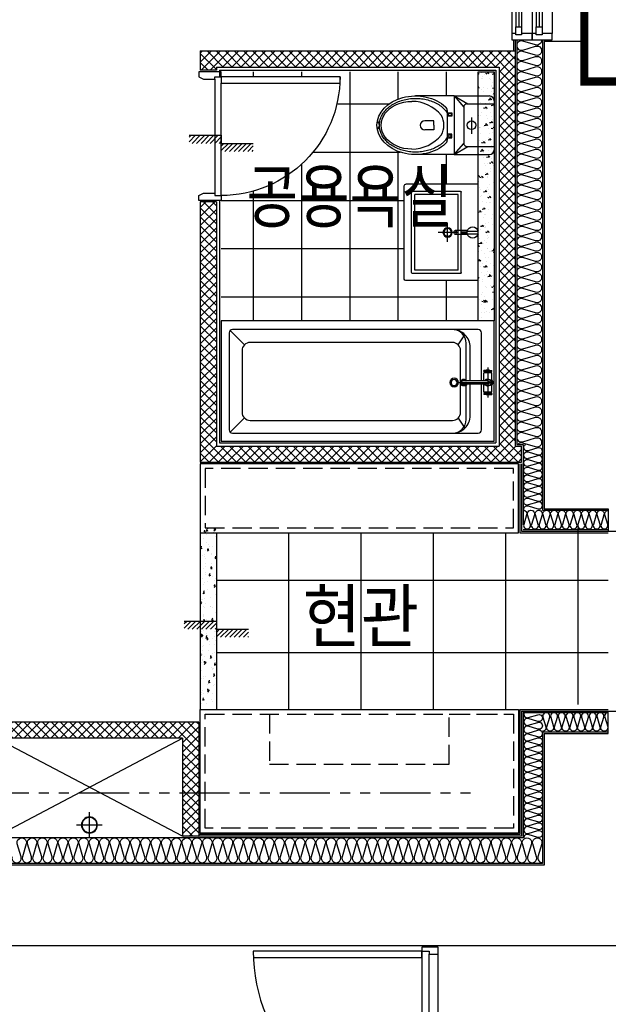
# Model space of a CAD drawing. Units: millimetres. Extents: x 2370970 to 2926022, y -455143 to 106025.
# Drawn here: x 2497953 to 2501617, y -364442 to -358311 of the extents above; entities that cross this region are included whole.
import ezdxf
from ezdxf.enums import TextEntityAlignment as Align

# ---------------------------------------------------------------- set-up
doc = ezdxf.new("R2010")
doc.units = ezdxf.units.MM
doc.header["$LTSCALE"] = 100
for name, pattern in [('CEN', [62, 60, -1, 0, -1]), ('HID3', [1.7, 1.2, -0.5]), ('PHANTOM2', [1.25, 0.625, -0.125, 0.125, -0.125, 0.125, -0.125])]:
    doc.linetypes.add(name, pattern=pattern)
for name, color, linetype in [('. 낙하물방지망', 4, 'CEN'), ('BATH', 4, 'Continuous'), ('CEN', 1, 'CEN'), ('COL', 2, 'Continuous'), ('DRIN', 7, 'Continuous'), ('FIN', 5, 'Continuous'), ('FUR', 5, 'Continuous'), ('HAT', 8, 'Continuous'), ('LEADER', 7, 'Continuous'), ('SP', 8, 'Continuous'), ('text', 3, 'Continuous'), ('TILE', 8, 'Continuous'), ('TOI', 1, 'Continuous'), ('TOIL', 4, 'Continuous'), ('WALL1', 2, 'Continuous'), ('WID', 4, 'Continuous'), ('결로방지선', 9, 'PHANTOM2'), ('단위세대조적', 3, 'Continuous'), ('입면', 7, 'Continuous')]:
    doc.layers.add(name, color=color, linetype=linetype)
doc.layers.get('0').off()
doc.styles.add('YJ-T', font='H2GTRM.TTF')
pattern_1 = [(45, (-33020595.016, 3045209.62), (-28.284271247, 28.284271247), []), (135, (-33020595.016, 3045209.62), (-28.284271247, -28.284271247), [])]

# ---------------------------------------------------------------- blocks, each defined once
blk = doc.blocks.new('A$C4E432E29')
at = {"layer": 'WID', "color": 251}
for points in [[(0, 770), (30, 755), (100, 755), (100, 770), (140, 770), (140, 800), (0, 800)], [(880, 70), (880, 30), (140, 30), (140, 70)], [(0, 30), (30, 45), (100, 45), (100, 30), (140, 30), (140, 0), (0, 0)]]:
    blk.add_lwpolyline(points, close=True, dxfattribs=at)
blk.add_arc((140, 30), 740, 0, 90, dxfattribs=at)
blk = doc.blocks.new('A$C778636EB')
at = {"layer": 'HAT'}
h = blk.add_hatch(dxfattribs=at)
h.set_pattern_fill('ANSI31', color=256, scale=160)
h.set_pattern_definition([(45, (-3500073.493, 1620784.637), (-14.14213562, 14.14213562), [])])
h.paths.add_polyline_path([(400, 50), (200, 50), (200, 0), (400, 0)])
h.paths.add_polyline_path([(200, 100), (0, 100), (0, 50), (200, 50)])
at = {"layer": 'LEADER'}
blk.add_lwpolyline([(0, 100), (200, 100), (200, 50), (400, 50)], dxfattribs=at)
blk = doc.blocks.new('변기')
at = {"layer": 'TOI', "color": 251}
for p, q in [((73589.8, 77438.1), (73349.8, 77438.1)), ((73589.8, 77438.1), (73589.8, 77073.1)), ((73589.8, 77438.1), (73809.8, 77438.1)), ((73589.8, 77438.1), (73675.5, 77388.1)), ((73589.8, 77438.1), (73649.8, 77368.2)), ((73669.8, 77388.1), (73839.8, 77388.1)), ((73839.8, 77408.1), (73839.8, 77103.1)), ((73524.8, 77360.6), (73538.3, 77346.3)), ((73538.3, 77346.3), (73546.3, 77333.7)), ((73546.3, 77348.1), (73546.3, 77163.1)), ((73546.3, 77333.7), (73575.1, 77333.7)), ((73575.1, 77333.7), (73575.1, 77311.4)), ((73649.8, 77368.1), (73649.8, 77143.1)), ((73464.3, 77283.6), (73407.5, 77283.6)), ((73464.3, 77255.6), (73464.3, 77283.6)), ((73464.3, 77255.6), (73464.3, 77227.7)), ((73575.1, 77311.4), (73546.3, 77311.4)), ((73697.7, 77304.3), (73697.7, 77201.9)), ((73464.3, 77227.7), (73407.5, 77227.7)), ((73575.1, 77199.8), (73546.3, 77199.8)), ((73575.1, 77177.6), (73575.1, 77199.8)), ((73524.8, 77150.6), (73538.3, 77164.9)), ((73538.3, 77164.9), (73546.3, 77177.6)), ((73546.3, 77177.6), (73575.1, 77177.6)), ((73589.8, 77073.1), (73649.8, 77143)), ((73589.8, 77073.1), (73349.8, 77073.1)), ((73589.8, 77073.1), (73675.5, 77123.1)), ((73589.8, 77073.1), (73809.8, 77073.1)), ((73669.8, 77123.1), (73839.8, 77123.1))]:
    blk.add_line(p, q, dxfattribs=at)
for centre, radius in [((73564, 77322.5), 8.67), ((73697.7, 77255.6), 27), ((73564, 77188.7), 8.67)]:
    blk.add_circle(centre, radius, dxfattribs=at)
for centre, radius, start, end in [((73325.8, 77165.4), 239.1, 39.70061, 89.71948), ((73669.8, 77368.1), 20, 90, 180), ((73809.8, 77408.1), 30, 0, 90), ((73406.1, 77256.5), 120.6, 329.26329, 30.73671), ((73516.3, 77348.1), 30, 0, 46.56342), ((73089.9, 77255.6), 34.8, 310.05429, 49.94571), ((73407.5, 77255.6), 28, 90, 270), ((73323.5, 77347.5), 240.8, 270.82711, 320.66268), ((73516.3, 77163.1), 30, 313.43658, 0), ((73669.8, 77143.1), 20, 180, 270), ((73809.8, 77103.1), 30, 270, 0)]:
    blk.add_arc(centre, radius, start, end, dxfattribs=at)
at = {"layer": 'TOI', "color": 251, "extrusion": (0, 0, -1)}
for centre, major_axis, ratio, start_param, end_param in [((73349.8, 77255.6), (240, 0), 0.760417, 0.676622, 5.606563), ((73327, 77255.6), (191.7, 0), 0.776744, 1.570796, 4.712389)]:
    blk.add_ellipse(centre, major_axis=major_axis, ratio=ratio, start_param=start_param, end_param=end_param, dxfattribs=at)
at = {"layer": 'TOI', "color": 251}
blk.add_open_spline([(73524.8, 77150.6), (73520.5, 77146.6), (73515.9, 77142.7), (73502.4, 77132.4), (73492.9, 77126.2), (73472.6, 77115.1), (73461.8, 77110.2), (73439.3, 77101.7), (73427.5, 77098.2), (73403.3, 77092.7), (73390.9, 77090.7), (73365.8, 77088.3), (73353.1, 77087.9), (73327.8, 77088.6), (73315.2, 77089.8), (73290.4, 77093.8), (73278.3, 77096.6), (73254.8, 77103.5), (73243.5, 77107.8), (73222, 77117.6), (73211.8, 77123.1), (73192.8, 77135.4), (73184.1, 77142.1), (73168.2, 77156.5), (73161.1, 77164.1), (73148.7, 77180.1), (73143.4, 77188.4), (73134.8, 77205.5), (73131.5, 77214.3), (73126.7, 77232), (73125.3, 77241), (73124.5, 77259), (73125.1, 77268.1), (73128.3, 77286.4), (73131, 77295.7), (73138.5, 77313.8), (73143.3, 77322.7), (73155, 77339.8), (73161.9, 77348), (73177.5, 77363.5), (73186.2, 77370.8), (73205.3, 77384.2), (73215.6, 77390.3), (73237.6, 77401), (73249.3, 77405.7), (73273.5, 77413.4), (73286.1, 77416.5), (73311.8, 77421), (73325, 77422.4), (73351.4, 77423.4), (73364.7, 77423), (73390.9, 77420.6), (73403.9, 77418.5), (73429.1, 77412.6), (73441.3, 77408.9), (73464.7, 77399.8), (73475.9, 77394.5), (73496.7, 77382.6), (73506.5, 77376), (73518.6, 77366.2), (73521.8, 77363.4), (73524.8, 77360.6)], degree=3, knots=[0.689083, 0.689083, 0.689083, 0.689083, 0.780847, 0.780847, 0.947025, 0.947025, 1.113204, 1.113204, 1.279383, 1.279383, 1.445562, 1.445562, 1.611741, 1.611741, 1.77792, 1.77792, 1.944099, 1.944099, 2.110278, 2.110278, 2.276457, 2.276457, 2.442636, 2.442636, 2.608814, 2.608814, 2.774993, 2.774993, 2.941172, 2.941172, 3.107351, 3.107351, 3.27353, 3.27353, 3.447043, 3.447043, 3.620557, 3.620557, 3.79407, 3.79407, 3.967584, 3.967584, 4.141097, 4.141097, 4.31461, 4.31461, 4.488124, 4.488124, 4.661637, 4.661637, 4.835151, 4.835151, 5.008664, 5.008664, 5.182177, 5.182177, 5.355691, 5.355691, 5.529204, 5.529204, 5.594103, 5.594103, 5.594103, 5.594103], dxfattribs=at)
blk = doc.blocks.new('세면대')
at = {"layer": 'TOI', "color": 251}
for p, q in [((72687, 76205.6), (72687, 76655.6, 0)), ((73277.6, 76665.6), (72697, 76665.6)), ((73287.6, 76205.6), (73287.6, 76655.6, 0)), ((72732, 76315.7), (72732, 76616)), ((73237.5, 76621, 0), (72737, 76621, 0)), ((73222.5, 76601, 0), (72752, 76601, 0)), ((72752, 76330.7), (72752, 76601)), ((73222.5, 76330.7), (73222.5, 76601)), ((73242.5, 76315.7), (73242.5, 76616)), ((72987.3, 76336.7), (72987.3, 76454.9)), ((73046.3, 76395.8), (72928.2, 76395.8)), ((72975.3, 76273.5), (72975.3, 76348.1)), ((72999.3, 76273.5), (72999.3, 76348.1)), ((73237.5, 76310.7), (72737, 76310.7)), ((73222.5, 76330.7), (72752, 76330.7)), ((72979.3, 76275.6), (72979.3, 76274.7)), ((72979.3, 76275.6), (72995.3, 76275.6)), ((72979.3, 76275.6), (72979.3, 76274.7)), ((72979.3, 76274.7), (72979.3, 76206.5)), ((72982.8, 76309.6), (72982.8, 76275.6)), ((72991.8, 76309.6), (72982.8, 76309.6)), ((72991.8, 76309.6), (72991.8, 76275.6)), ((72995.3, 76275.6), (72995.3, 76274.7)), ((72995.3, 76275.6), (72995.3, 76274.7)), ((72995.3, 76274.7), (72995.3, 76206.5)), ((73287.6, 76205.6), (72687, 76205.6))]:
    blk.add_line(p, q, dxfattribs=at)
for radius in [29, 24]:
    blk.add_circle((72987.3, 76395.8), radius, dxfattribs=at)
for centre, radius, start, end in [((72697, 76655.6, 0), 10, 90, 180), ((73277.6, 76655.6, 0), 10, 0, 90), ((72737, 76616), 5, 90, 180), ((73237.5, 76616), 5, 0, 90), ((72980.3, 76348.1), 5, 115.26045, 180), ((72987.3, 76324.3), 19, 50.75392, 129.24608), ((72987.3, 76338.6), 16.7, 56.84548, 123.15452), ((72994.3, 76348.1), 5, 0, 64.73955), ((72737, 76315.7), 5, 180, 270), ((72737, 76315.7), 5, 180, 270), ((72987.3, 76240.6), 35, 103.21298, 256.78702), ((72987.3, 76240.6), 35, 283.21298, 76.78702), ((73237.5, 76315.7), 5, 270, 0)]:
    blk.add_arc(centre, radius, start, end, dxfattribs=at)
blk = doc.blocks.new('A$C2B3758E1')
at = {"layer": 'BATH', "color": 251}
for p, q in [((144.7, 605.3), (55.9, 694.1)), ((1475.4, 605.4), (1517.8, 667.8)), ((1650, 459.9), (1635, 459.9)), ((1635, 452.9), (1635, 459.9)), ((1650, 452.9), (1635, 452.9)), ((1685, 443.9), (1635, 443.9)), ((1635, 443.9), (1635, 394.7)), ((1680, 448.9), (1640, 448.9)), ((1640, 443.9), (1640, 448.9)), ((1670, 461.4), (1650, 461.4)), ((1650, 459.9), (1650, 461.4)), ((1650, 448.9), (1650, 452.9)), ((1660, 291.5), (1660, 477.1)), ((1670, 459.9), (1670, 461.4)), ((1670, 459.9), (1685, 459.9)), ((1670, 452.9), (1685, 452.9)), ((1670, 448.9), (1670, 452.9)), ((1680, 443.9), (1680, 448.9)), ((1685, 452.9), (1685, 459.9)), ((1685, 443.9), (1685, 324.7)), ((1467.7, 384.7), (1696.6, 384.7)), ((1660, 394.7), (1503.8, 394.7)), ((1660, 374.7), (1503.8, 374.7)), ((1635, 374.7), (1635, 324.7)), ((1685, 324.7), (1635, 324.7)), ((1650, 315.7), (1635, 315.7)), ((1635, 315.7), (1635, 308.7)), ((1650, 308.7), (1635, 308.7)), ((1640, 324.7), (1640, 319.7)), ((1680, 319.7), (1640, 319.7)), ((1650, 319.7), (1650, 315.7)), ((1650, 308.7), (1650, 307.2)), ((1670, 307.2), (1650, 307.2)), ((1670, 319.7), (1670, 315.7)), ((1670, 315.7), (1685, 315.7)), ((1670, 308.7), (1685, 308.7)), ((1670, 308.7), (1670, 307.2)), ((1680, 324.7), (1680, 319.7)), ((1685, 315.7), (1685, 308.7)), ((144.7, 149.6), (55.9, 60.9)), ((1475.4, 149.7), (1517.8, 87.3))]:
    blk.add_line(p, q, dxfattribs=at)
at = {"layer": 'BATH', "color": 251, "elevation": 0}
blk.add_lwpolyline([(0, 750), (1700, 750), (1700, 0), (0, 0)], close=True, dxfattribs=at)
for points in [[(1620, 374.7), (1620, 75.1, -0.414214), (1600, 55.1), (70, 55.1, -0.416512), (50, 75), (50, 680, -0.414214), (70, 700), (1600, 700.1, -0.414214), (1620, 680.1), (1620, 394.7)], [(1440, 700.1, -0.414214), (1550, 590.1), (1550, 394.7)], [(1440, 700.1, -0.414214), (1525, 615.1), (1525, 394.7)], [(1525, 374.7), (1525, 140, -0.414214), (1440, 55)], [(1550, 374.7), (1550, 165, -0.414214), (1440, 55)]]:
    blk.add_lwpolyline(points, format="xyb", dxfattribs=at)
blk.add_lwpolyline([(180, 620), (1440, 620.1, -0.414214), (1490, 570.1), (1490, 185.1, -0.414214), (1440, 135.1), (180, 135, -0.414214), (130, 185), (130, 570, -0.414214)], format="xyb", close=True, dxfattribs=at)
at = {"layer": 'BATH', "color": 251}
for centre, radius in [((1660, 456.4), 3.5), ((1450, 384.9), 26.7), ((1450, 384.9), 18.7), ((1660, 312.2), 3.5)]:
    blk.add_circle(centre, radius, dxfattribs=at)
for centre, radius, start, end in [((1650, 456.4), 3.5, 269.99608, 89.99608), ((1670, 456.4), 3.5, 89.99608, 269.99608), ((1510, 384.9), 21.1, 27.74304, 331.27774), ((1503.8, 384.7), 10, 89.99608, 269.99608), ((1510, 384.9), 16.1, 37.57076, 320.99325), ((1660, 384.3), 22, 205.86526, 151.78162), ((1660, 384.3), 20, 208.67819, 148.66044), ((1660, 384.7), 10, 269.99608, 89.99608), ((1660, 384.3), 30, 326.43877, 33.55339), ((1650, 312.2), 3.5, 269.99608, 89.99608), ((1670, 312.2), 3.5, 89.99608, 269.99608)]:
    blk.add_arc(centre, radius, start, end, dxfattribs=at)
blk = doc.blocks.new('A$C77411A9E')
at = {"layer": 'DRIN', "color": 251}
for p, q in [((80, 160), (80, 0)), ((0, 80), (160, 80))]:
    blk.add_line(p, q, dxfattribs=at)
for radius in [50, 47]:
    blk.add_circle((80, 80), radius, dxfattribs=at)
blk = doc.blocks.new('A$C16B63BEB')
at = {"layer": 'WID', "color": 251}
for p, q in [((700, 0, 0), (700, 400, 0)), ((40, 325, 0), (1360, 325, 0)), ((80, 298.5, 0), (680, 298.5, 0)), ((80, 280.5, 0), (675, 280.5, 0)), ((80, 262.5, 0), (1320, 262.5, 0)), ((40, 200, 0), (1360, 200, 0)), ((705, 226.5, 0), (1320, 226.5, 0)), ((725, 244.5, 0), (1320, 244.5, 0)), ((80, 171, 0), (680, 171, 0)), ((80, 153, 0), (675, 153, 0)), ((80, 135, 0), (1320, 135, 0)), ((40, 75, 0), (1360, 75, 0)), ((705, 99, 0), (1320, 99, 0)), ((725, 117, 0), (1320, 117, 0))]:
    blk.add_line(p, q, dxfattribs=at)
at = {"layer": 'WID', "color": 251, "elevation": 0}
for points in [[(40, 262.5), (40, 200), (0, 200), (0, 325), (40, 325), (40, 298.5)], [(1360, 226.5), (1360, 200), (1400, 200), (1400, 325), (1360, 325), (1360, 262.5)], [(30, 262.5), (80, 262.5), (80, 298.5), (30, 298.5), (30, 262.5)], [(725, 262.5), (675, 262.5), (675, 298.5), (725, 298.5), (725, 262.5)], [(675, 226.5), (725, 226.5), (725, 262.5), (675, 262.5), (675, 226.5)], [(1370, 226.5), (1320, 226.5), (1320, 262.5), (1370, 262.5), (1370, 226.5)], [(40, 135), (40, 75), (0, 75), (0, 200), (40, 200), (40, 171)], [(1360, 99), (1360, 75), (1400, 75), (1400, 200), (1360, 200), (1360, 135)], [(30, 135), (80, 135), (80, 171), (30, 171), (30, 135)], [(725, 135), (675, 135), (675, 171), (725, 171), (725, 135)], [(675, 99), (725, 99), (725, 135), (675, 135), (675, 99)], [(1370, 99), (1320, 99), (1320, 135), (1370, 135), (1370, 99)]]:
    blk.add_lwpolyline(points, dxfattribs=at)
blk = doc.blocks.new('A$C5C924347')
at = {"layer": 'HAT'}
h = blk.add_hatch(dxfattribs=at)
h.set_pattern_fill('ANSI37', color=251, scale=320)
h.set_pattern_definition(pattern_1)
h.paths.add_polyline_path([(5358.1, 5060), (5458.1, 5060), (5458.1, 5080), (7218.1, 5080), (7218.1, 2720), (5458.1, 2720), (5458.1, 4240), (5358.1, 4240), (5358.1, 2620), (7358.1, 2620), (7358.1, 2720), (7318.1, 2720), (7318.1, 5180), (5358.1, 5180)])
h = blk.add_hatch(dxfattribs=at)
h.set_pattern_fill('AR-CONC', color=251, scale=15, angle=-90)
h.set_pattern_definition([(320, (3649293.48, 13084588.71), (-9.41282025, -107.5890274), [11.25, -123.75]), (265, (3649293.48, 13084588.71), (112.82882005, 20.8127), [9, -99]), (10.4514, (3649292.7, 13084579.74), (103.4159313, -86.77640726), [9.5610285, -105.1713168]), (316.1842, (3649323.48, 13084588.7), (-24.8278521, -160.0861573), [16.875, -185.625]), (6.6356, (3649321.41, 13084575.37), (146.1176806, -140.1994058), [14.3415432, -157.75695]), (261.1842, (3649323.48, 13084588.7), (146.1177901, -140.1992918), [13.5, -148.5]), (291, (3649315.98, 13084573.71), (-60.3928336, -89.5360578), [11.25, -123.75]), (236, (3649315.98, 13084573.71), (108.7725068, -36.4972998), [9, -99]), (341.4514, (3649310.95, 13084566.24), (48.3795745, -126.0333943), [9.5610285, -105.1713168]), (307.5, (3649293.484, 13084588.706), (49.93407807, -1.8239783), [0, -97.8, 0, -100.5, 0, -99.375]), (277.5, (3649293.484, 13084588.706), (59.16175678, -39.46043062), [0, -57.3, 0, -95.55, 0, -37.875]), (237.5, (3649293.484, 13084622.156), (-3.38323076, -80.07336543), [0, -37.5, 0, -117, 0, -155.25]), (227.5, (3649293.484, 13084637.156), (15.01574735, -87.4779254), [0, -48.75, 0, -77.7, 0, -110.25])])
h.paths.add_polyline_path([(7188.1, 3500), (7088.1, 3500), (7088.1, 5050), (7188.1, 5050)])
h = blk.add_hatch(dxfattribs=at)
h.set_pattern_fill('AR-CONC', color=251, scale=15, angle=-180)
h.set_pattern_definition([(230, (13086444.445, -3639585.38), (-107.5890274, 9.41282025), [11.25, -123.75]), (175, (13086444.45, -3639585.38), (20.8127, -112.82882005), [9, -99]), (280.4514, (13086435.48, -3639584.59), (-86.77640726, -103.4159313), [9.5610285, -105.1713168]), (226.1842, (13086444.45, -3639615.38), (-160.0861573, 24.8278521), [16.875, -185.625]), (276.6356, (13086431.1, -3639613.31), (-140.1994058, -146.1176806), [14.3415432, -157.75695]), (171.1842, (13086444.45, -3639615.38), (-140.1992918, -146.1177901), [13.5, -148.5]), (201, (13086429.445, -3639607.88), (-89.5360578, 60.3928336), [11.25, -123.75]), (146, (13086429.45, -3639607.88), (-36.4972998, -108.7725068), [9, -99]), (251.4514, (13086421.98, -3639602.84), (-126.0333943, -48.3795745), [9.5610285, -105.1713168]), (217.5, (13086444.445, -3639585.377), (-1.8239783, -49.93407807), [0, -97.8, 0, -100.5, 0, -99.375]), (187.5, (13086444.445, -3639585.377), (-39.46043062, -59.16175678), [0, -57.3, 0, -95.55, 0, -37.875]), (147.5, (13086477.895, -3639585.377), (-80.07336543, 3.38323076), [0, -37.5, 0, -117, 0, -155.25]), (137.5, (13086492.895, -3639585.38), (-87.4779254, -15.01574735), [0, -48.75, 0, -77.7, 0, -110.25])])
h.paths.add_polyline_path([(5358.1, 1110), (5458.1, 1110), (5458.1, 2210), (5358.1, 2210)])
h = blk.add_hatch(dxfattribs=at)
h.set_pattern_fill('ANSI37', color=251, scale=320)
h.set_pattern_definition(pattern_1)
h.paths.add_polyline_path([(5348.1, 1000), (3988.1, 1000), (3988.1, 290), (4088.1, 290), (4088.1, 900), (5248.1, 900), (5248.1, 290), (5348.1, 290)])
at = {"layer": 'COL', "color": 251}
for p, q in [((7498.1, 5240), (7498.1, 2330)), ((7748.1, 5240), (7748.1, 4990)), ((7498.1, 2330), (7898.1, 2330)), ((7898.1, 2330), (7898.1, 2190)), ((7898.1, 2190), (7998.1, 2190)), ((7898.1, 1070), (7998.1, 1070)), ((7898.1, 930), (7898.1, 1070)), ((7498.1, 930), (7498.1, 110)), ((7498.1, 930), (7898.1, 930))]:
    blk.add_line(p, q, dxfattribs=at)
at = {"layer": 'FIN', "color": 251}
for p, q in [((7748.1, 5240), (7748.1, 6660)), ((7308.1, 5250), (7308.1, 5180)), ((7318.1, 5250), (7318.1, 5180)), ((5478.1, 5060), (5478.1, 5020)), ((5478.1, 5060), (7198.1, 5060)), ((7198.1, 5060), (7198.1, 2740)), ((5478.1, 4250), (5478.1, 2740)), ((5478.1, 2740), (7198.1, 2740)), ((7348.1, 2610), (7348.1, 2180)), ((7358.1, 2610), (7358.1, 2190)), ((7348.1, 2180), (7898.1, 2180)), ((7358.1, 2190), (7898.1, 2190)), ((7348.1, 1080), (7348.1, 300)), ((7348.1, 1080), (7898.1, 1080)), ((7358.1, 1070), (7358.1, 290)), ((7358.1, 1070), (7898.1, 1070)), ((7348.1, 300), (5348.1, 300)), ((7358.1, 290), (5348.1, 290))]:
    blk.add_line(p, q, dxfattribs=at)
at = {"layer": 'FUR', "color": 251}
blk.add_lwpolyline([(7338.1, 2180), (7338.1, 2610), (5358.1, 2610), (5358.1, 2180)], close=True, dxfattribs=at)
at = {"layer": 'FUR', "color": 251, "linetype": 'HID3'}
blk.add_lwpolyline([(7308.1, 2210), (7308.1, 2580), (5388.1, 2580), (5388.1, 2210)], close=True, dxfattribs=at)
at = {"layer": 'FUR', "color": 251, "elevation": 0}
blk.add_lwpolyline([(7338.1, 1080), (7338.1, 310), (5358.1, 310), (5358.1, 1080)], close=True, dxfattribs=at)
at = {"layer": 'FUR', "color": 251, "linetype": 'HID3', "elevation": 0}
for points in [[(7308.1, 1050), (7308.1, 340), (5388.1, 340), (5388.1, 1050)], [(7308.1, 1050), (7308.1, 340), (5388.1, 340), (5388.1, 1050), (5788.1, 1050), (5788.1, 740), (6908.1, 740), (6908.1, 1050)]]:
    blk.add_lwpolyline(points, close=True, dxfattribs=at)
at = {"layer": 'HAT', "color": 251}
for p, q in [((5248.1, 290), (4088.1, 900)), ((4088.1, 290), (5248.1, 900))]:
    blk.add_line(p, q, dxfattribs=at)
at = {"layer": 'SP', "color": 251}
for p, q in [((7328.1, 5250), (7328.1, 5160)), ((7488.1, 5250), (7488.1, 2320)), ((7328.1, 5160), (7328.1, 2730)), ((7328.1, 2730), (7368.1, 2730)), ((7368.1, 2730), (7368.1, 2230)), ((7488.1, 2320), (7898.1, 2320)), ((7368.1, 2200), (7898.1, 2200)), ((7368.1, 1060), (7368.1, 280)), ((7368.1, 1060), (7898.1, 1060)), ((7488.1, 940), (7488.1, 120)), ((7488.1, 940), (7898.1, 940)), ((7368.1, 280), (573.1, 280)), ((7488.1, 120), (413.1, 120))]:
    blk.add_line(p, q, dxfattribs=at)
at = {"layer": 'SP', "color": 251, "elevation": 0}
for points in [[(7482.5, 5250, -0.547307), (7445.3, 5217.8), (7365.6, 5241.7), (7365.6, 5241.7, 1.34), (7365.6, 5185.7), (7445.3, 5209.6, -1.34), (7445.3, 5153.6), (7365.6, 5177.5), (7365.6, 5177.5, 1.34), (7365.6, 5121.5), (7445.3, 5145.5, -1.34), (7445.3, 5089.5), (7365.6, 5113.4), (7365.6, 5113.4, 1.34), (7365.6, 5057.4), (7445.3, 5081.3, -1.34), (7445.3, 5025.3), (7365.6, 5049.2), (7365.6, 5049.2, 1.34), (7365.6, 4993.2), (7445.3, 5017.1, -1.34), (7445.3, 4961.1), (7365.6, 4985), (7365.6, 4985, 1.34), (7365.6, 4929), (7445.3, 4952.9, -1.34), (7445.3, 4896.9), (7365.6, 4920.8), (7365.6, 4920.8, 1.34), (7365.6, 4864.8), (7445.3, 4888.7, -1.34), (7445.3, 4832.7), (7365.6, 4856.6), (7365.6, 4856.6, 1.34), (7365.6, 4800.6), (7445.3, 4824.5, -1.34), (7445.3, 4768.5), (7365.6, 4792.4), (7365.6, 4792.4, 1.34), (7365.6, 4736.4), (7445.3, 4760.4, -1.34), (7445.3, 4704.4), (7365.6, 4728.3), (7365.6, 4728.3, 1.34), (7365.6, 4672.3), (7445.3, 4696.2, -1.34), (7445.3, 4640.2), (7365.6, 4664.1), (7365.6, 4664.1, 1.34), (7365.6, 4608.1), (7445.3, 4632, -1.34), (7445.3, 4576), (7365.6, 4599.9), (7365.6, 4599.9, 1.34), (7365.6, 4543.9), (7445.3, 4567.8, -1.34), (7445.3, 4511.8), (7365.6, 4535.7), (7365.6, 4535.7, 1.34), (7365.6, 4479.7), (7445.3, 4503.6, -1.34), (7445.3, 4447.6), (7365.6, 4471.5), (7365.6, 4471.5, 1.34), (7365.6, 4415.5), (7445.3, 4439.4, -1.34), (7445.3, 4383.4), (7365.6, 4407.3), (7365.6, 4407.3, 1.34), (7365.6, 4351.3), (7445.3, 4375.3, -1.34), (7445.3, 4319.3), (7365.6, 4343.2), (7365.6, 4343.2, 1.34), (7365.6, 4287.2), (7445.3, 4311.1, -1.34), (7445.3, 4255.1), (7365.6, 4279), (7365.6, 4279, 1.34), (7365.6, 4223), (7445.3, 4246.9, -1.34), (7445.3, 4190.9), (7365.6, 4214.8), (7365.6, 4214.8, 1.34), (7365.6, 4158.8), (7445.3, 4182.7, -1.34), (7445.3, 4126.7), (7365.6, 4150.6), (7365.6, 4150.6, 1.34), (7365.6, 4094.6), (7445.3, 4118.5, -1.34), (7445.3, 4062.5), (7365.6, 4086.4), (7365.6, 4086.4, 1.34), (7365.6, 4030.4), (7445.3, 4054.3, -1.34), (7445.3, 3998.3), (7365.6, 4022.2), (7365.6, 4022.2, 1.34), (7365.6, 3966.2), (7445.3, 3990.2, -1.34), (7445.3, 3934.2), (7365.6, 3958.1), (7365.6, 3958.1, 1.34), (7365.6, 3902.1), (7445.3, 3926, -1.34), (7445.3, 3870), (7365.6, 3893.9), (7365.6, 3893.9, 1.34), (7365.6, 3837.9), (7445.3, 3861.8, -1.34), (7445.3, 3805.8), (7365.6, 3829.7), (7365.6, 3829.7, 1.34), (7365.6, 3773.7), (7445.3, 3797.6, -1.34), (7445.3, 3741.6), (7365.6, 3765.5), (7365.6, 3765.5, 1.34), (7365.6, 3709.5), (7445.3, 3733.4, -1.34), (7445.3, 3677.4), (7365.6, 3701.3), (7365.6, 3701.3, 1.34), (7365.6, 3645.3), (7445.3, 3669.2, -1.34), (7445.3, 3613.2), (7365.6, 3637.1), (7365.6, 3637.1, 1.34), (7365.6, 3581.1), (7445.3, 3605.1, -1.34), (7445.3, 3549.1), (7365.6, 3573), (7365.6, 3573, 1.34), (7365.6, 3517), (7445.3, 3540.9, -1.34), (7445.3, 3484.9), (7365.6, 3508.8), (7365.6, 3508.8, 1.34), (7365.6, 3452.8), (7445.3, 3476.7, -1.34), (7445.3, 3420.7), (7365.6, 3444.6), (7365.6, 3444.6, 1.34), (7365.6, 3388.6), (7445.3, 3412.5, -1.34), (7445.3, 3356.5), (7365.6, 3380.4), (7365.6, 3380.4, 1.34), (7365.6, 3324.4), (7445.3, 3348.3, -1.34), (7445.3, 3292.3), (7365.6, 3316.2), (7365.6, 3316.2, 1.34), (7365.6, 3260.2), (7445.3, 3284.1, -1.34), (7445.3, 3228.1), (7365.6, 3252), (7365.6, 3252, 1.34), (7365.6, 3196), (7445.3, 3220, -1.34), (7445.3, 3164), (7365.6, 3187.9), (7365.6, 3187.9, 1.34), (7365.6, 3131.9), (7445.3, 3155.8, -1.34), (7445.3, 3099.8), (7365.6, 3123.7), (7365.6, 3123.7, 1.34), (7365.6, 3067.7), (7445.3, 3091.6, -1.34), (7445.3, 3035.6), (7365.6, 3059.5), (7365.6, 3059.5, 1.34), (7365.6, 3003.5), (7445.3, 3027.4, -1.34), (7445.3, 2971.4), (7365.6, 2995.3), (7365.6, 2995.3, 1.34), (7365.6, 2939.3), (7445.3, 2963.2, -1.34), (7445.3, 2907.2), (7365.6, 2931.1), (7365.6, 2931.1, 1.34), (7365.6, 2875.1), (7445.3, 2899, -1.34), (7445.3, 2843), (7365.6, 2866.9), (7365.6, 2866.9, 1.34), (7365.6, 2810.9), (7445.3, 2834.9, -1.34), (7445.3, 2778.9), (7365.6, 2802.8), (7365.6, 2802.8, 1.34), (7365.6, 2746.8), (7445.3, 2770.7, -1.34), (7445.3, 2714.7), (7365.6, 2738.6), (7365.6, 2738.6, 0.290812), (7335.5, 2730)], [(7372.9, 2320, -0.59048), (7400.2, 2346.9), (7460, 2329, 1.34), (7460, 2371), (7400.2, 2353.1), (7400.2, 2353.1, -0.501496), (7372.1, 2374.1, -0.501496), (7400.2, 2395.1), (7400.2, 2395.1), (7460, 2377.1, 1.34), (7460, 2419.1), (7400.2, 2401.2, -1.34), (7400.2, 2443.2), (7400.2, 2443.2), (7460, 2425.3, 1.34), (7460, 2467.3), (7400.2, 2449.3, -1.34), (7400.2, 2491.3), (7400.2, 2491.3), (7460, 2473.4, 1.34), (7460, 2515.4), (7400.2, 2497.5, -1.34), (7400.2, 2539.5), (7400.2, 2539.5), (7460, 2521.6, 1.34), (7460, 2563.6), (7400.2, 2545.6, -1.34), (7400.2, 2587.6), (7400.2, 2587.6), (7460, 2569.7, 1.34), (7460, 2611.7), (7400.2, 2593.8, -1.34), (7400.2, 2635.8), (7400.2, 2635.8), (7460, 2617.8, 1.34), (7460, 2659.8), (7400.2, 2641.9, -1.34), (7400.2, 2683.9), (7400.2, 2683.9), (7460, 2666, 1.34), (7460, 2708), (7400.2, 2690, -0.888827), (7383, 2730)], [(7368.1, 2320, -0.508492), (7389.6, 2291.9), (7371.7, 2232.1), (7371.7, 2232.1, 1.34), (7413.7, 2232.1), (7395.7, 2291.9, -1.34), (7437.7, 2291.9), (7419.8, 2232.1), (7419.8, 2232.1, 1.34), (7461.8, 2232.1), (7443.9, 2291.9, -1.34), (7485.9, 2291.9), (7467.9, 2232.1), (7467.9, 2232.1, 1.34), (7509.9, 2232.1), (7492, 2291.9, -1.34), (7534, 2291.9), (7516.1, 2232.1), (7516.1, 2232.1, 1.34), (7558.1, 2232.1), (7540.1, 2291.9, -1.34), (7582.1, 2291.9), (7564.2, 2232.1), (7564.2, 2232.1, 1.34), (7606.2, 2232.1), (7588.3, 2291.9, -1.34), (7630.3, 2291.9), (7612.4, 2232.1), (7612.4, 2232.1, 1.34), (7654.4, 2232.1), (7636.4, 2291.9, -1.34), (7678.4, 2291.9), (7660.5, 2232.1), (7660.5, 2232.1, 1.34), (7702.5, 2232.1), (7684.6, 2291.9, -1.34), (7726.6, 2291.9), (7708.6, 2232.1), (7708.6, 2232.1, 1.34), (7750.6, 2232.1), (7732.7, 2291.9, -1.34), (7774.7, 2291.9), (7756.8, 2232.1), (7756.8, 2232.1, 1.34), (7798.8, 2232.1), (7780.8, 2291.9, -1.34), (7822.8, 2291.9), (7804.9, 2232.1), (7804.9, 2232.1, 1.34), (7846.9, 2232.1), (7829, 2291.9, -1.34), (7871, 2291.9), (7853, 2232.1), (7853, 2232.1, 1.34), (7895, 2232.1), (7877.1, 2291.9, -0.501498), (7898.1, 2320)], [(7898.1, 1060, 0.51344), (7876.3, 1031.9), (7894.2, 972.1, -1.34), (7852.2, 972.1), (7870.1, 1031.9), (7870.1, 1031.9, 1.34), (7828.1, 1031.9), (7846.1, 972.1, -1.34), (7804.1, 972.1), (7822, 1031.9), (7822, 1031.9, 1.34), (7780, 1031.9), (7797.9, 972.1, -1.34), (7755.9, 972.1), (7773.9, 1031.9), (7773.9, 1031.9, 1.34), (7731.9, 1031.9), (7749.8, 972.1, -1.34), (7707.8, 972.1), (7725.7, 1031.9), (7725.7, 1031.9, 1.34), (7683.7, 1031.9), (7701.7, 972.1, -1.34), (7659.7, 972.1), (7677.6, 1031.9), (7677.6, 1031.9, 1.34), (7635.6, 1031.9), (7653.5, 972.1, -1.34), (7611.5, 972.1), (7629.4, 1031.9), (7629.4, 1031.9, 1.34), (7587.4, 1031.9), (7605.4, 972.1, -1.34), (7563.4, 972.1), (7581.3, 1031.9), (7581.3, 1031.9, 1.34), (7539.3, 1031.9), (7557.2, 972.1, -1.34), (7515.2, 972.1), (7533.2, 1031.9), (7533.2, 1031.9, 1.34), (7491.2, 1031.9), (7509.1, 972.1, -0.501496), (7488.1, 944)]]:
    blk.add_lwpolyline(points, format="xyb", dxfattribs=at)
at = {"layer": 'SP', "color": 251}
for points in [[(7374.4, 1060, 0.656339), (7400.2, 1029.2), (7460, 1047.1, -1.34), (7460, 1005.1), (7400.2, 1023.1), (7400.2, 1023.1, 1.34), (7400.2, 981.1), (7460, 999, -1.34), (7460, 957), (7400.2, 974.9), (7400.2, 974.9, 1.34), (7400.2, 932.9), (7460, 950.9, -1.34), (7460, 908.9), (7400.2, 926.8), (7400.2, 926.8, 1.34), (7400.2, 884.8), (7460, 902.7, -1.34), (7460, 860.7), (7400.2, 878.6), (7400.2, 878.6, 1.34), (7400.2, 836.6), (7460, 854.6, -1.34), (7460, 812.6), (7400.2, 830.5), (7400.2, 830.5, 1.34), (7400.2, 788.5), (7460, 806.4, -1.34), (7460, 764.4), (7400.2, 782.4), (7400.2, 782.4, 1.34), (7400.2, 740.4), (7460, 758.3, -1.34), (7460, 716.3), (7400.2, 734.2), (7400.2, 734.2, 1.34), (7400.2, 692.2), (7460, 710.2, -1.34), (7460, 668.2), (7400.2, 686.1), (7400.2, 686.1, 1.34), (7400.2, 644.1), (7460, 662, -1.34), (7460, 620), (7400.2, 638), (7400.2, 638, 1.34), (7400.2, 596), (7460, 613.9, -1.34), (7460, 571.9), (7400.2, 589.8), (7400.2, 589.8, 1.34), (7400.2, 547.8), (7460, 565.8, -1.34), (7460, 523.8), (7400.2, 541.7), (7400.2, 541.7, 1.34), (7400.2, 499.7), (7460, 517.6, -1.34), (7460, 475.6), (7400.2, 493.6), (7400.2, 493.6, 1.34), (7400.2, 451.6), (7460, 469.5, -1.34), (7460, 427.5), (7400.2, 445.4), (7400.2, 445.4, 1.34), (7400.2, 403.4), (7460, 421.3, -1.34), (7460, 379.3), (7400.2, 397.3), (7400.2, 397.3, 1.34), (7400.2, 355.3), (7460, 373.2, -1.34), (7460, 331.2), (7400.2, 349.1), (7400.2, 349.1, 1.34), (7400.2, 307.1), (7460, 325.1, -1.34), (7460, 283.1), (7400.2, 301), (7400.2, 301, 0.501496), (7372.1, 280)], [(4186.8, 162.8, 1.34), (4242.8, 162.8), (4218.9, 242.5, -1.34), (4274.9, 242.5), (4250.9, 162.8), (4250.9, 162.8, 1.34), (4306.9, 162.8), (4283, 242.5, -1.34), (4339, 242.5), (4315.1, 162.8), (4315.1, 162.8, 1.34), (4371.1, 162.8), (4347.2, 242.5, -1.34), (4403.2, 242.5), (4379.3, 162.8), (4379.3, 162.8, 1.34), (4435.3, 162.8), (4411.4, 242.5, -1.34), (4467.4, 242.5), (4443.5, 162.8), (4443.5, 162.8, 1.34), (4499.5, 162.8), (4475.6, 242.5, -1.34), (4531.6, 242.5), (4507.7, 162.8), (4507.7, 162.8, 1.34), (4563.7, 162.8), (4539.8, 242.5, -1.34), (4595.8, 242.5), (4571.9, 162.8), (4571.9, 162.8, 1.34), (4627.9, 162.8), (4604, 242.5, -1.34), (4660, 242.5), (4636, 162.8), (4636, 162.8, 1.34), (4692, 162.8), (4668.1, 242.5, -1.34), (4724.1, 242.5), (4700.2, 162.8), (4700.2, 162.8, 1.34), (4756.2, 162.8), (4732.3, 242.5, -1.34), (4788.3, 242.5), (4764.4, 162.8), (4764.4, 162.8, 1.34), (4820.4, 162.8), (4796.5, 242.5, -1.34), (4852.5, 242.5), (4828.6, 162.8), (4828.6, 162.8, 1.34), (4884.6, 162.8), (4860.7, 242.5, -1.34), (4916.7, 242.5), (4892.8, 162.8), (4892.8, 162.8, 1.34), (4948.8, 162.8), (4924.9, 242.5, -1.34), (4980.9, 242.5), (4957, 162.8), (4957, 162.8, 1.34), (5013, 162.8), (4989.1, 242.5, -1.34), (5045.1, 242.5), (5021.1, 162.8), (5021.1, 162.8, 1.34), (5077.1, 162.8), (5053.2, 242.5, -1.34), (5109.2, 242.5), (5085.3, 162.8), (5085.3, 162.8, 1.34), (5141.3, 162.8), (5117.4, 242.5, -1.34), (5173.4, 242.5), (5149.5, 162.8), (5149.5, 162.8, 1.34), (5205.5, 162.8), (5181.6, 242.5, -1.34), (5237.6, 242.5), (5213.7, 162.8), (5213.7, 162.8, 1.34), (5269.7, 162.8), (5245.8, 242.5, -1.34), (5301.8, 242.5), (5277.9, 162.8), (5277.9, 162.8, 1.34), (5333.9, 162.8), (5310, 242.5, -1.34), (5366, 242.5), (5342.1, 162.8), (5342.1, 162.8, 1.34), (5398.1, 162.8), (5374.2, 242.5, -1.34), (5430.2, 242.5), (5406.2, 162.8), (5406.2, 162.8, 1.34), (5462.2, 162.8), (5438.3, 242.5, -1.34), (5494.3, 242.5), (5470.4, 162.8), (5470.4, 162.8, 1.34), (5526.4, 162.8), (5502.5, 242.5, -1.34), (5558.5, 242.5), (5534.6, 162.8), (5534.6, 162.8, 1.34), (5590.6, 162.8), (5566.7, 242.5, -1.34), (5622.7, 242.5), (5598.8, 162.8), (5598.8, 162.8, 1.34), (5654.8, 162.8), (5630.9, 242.5, -1.34), (5686.9, 242.5), (5663, 162.8), (5663, 162.8, 1.34), (5719, 162.8), (5695.1, 242.5, -1.34), (5751.1, 242.5), (5727.2, 162.8), (5727.2, 162.8, 1.34), (5783.2, 162.8), (5759.3, 242.5, -1.34), (5815.3, 242.5), (5791.3, 162.8), (5791.3, 162.8, 1.34), (5847.3, 162.8), (5823.4, 242.5, -1.34), (5879.4, 242.5), (5855.5, 162.8), (5855.5, 162.8, 1.34), (5911.5, 162.8), (5887.6, 242.5, -1.34), (5943.6, 242.5), (5919.7, 162.8), (5919.7, 162.8, 1.34), (5975.7, 162.8), (5951.8, 242.5, -1.34), (6007.8, 242.5), (5983.9, 162.8), (5983.9, 162.8, 1.34), (6039.9, 162.8), (6016, 242.5, -1.34), (6072, 242.5), (6048.1, 162.8), (6048.1, 162.8, 1.34), (6104.1, 162.8), (6080.2, 242.5, -1.34), (6136.2, 242.5), (6112.3, 162.8), (6112.3, 162.8, 1.34), (6168.3, 162.8), (6144.4, 242.5, -1.34), (6200.4, 242.5), (6176.4, 162.8), (6176.4, 162.8, 1.34), (6232.4, 162.8), (6208.5, 242.5, -1.34), (6264.5, 242.5), (6240.6, 162.8), (6240.6, 162.8, 1.34), (6296.6, 162.8), (6272.7, 242.5, -1.34), (6328.7, 242.5), (6304.8, 162.8), (6304.8, 162.8, 1.34), (6360.8, 162.8), (6336.9, 242.5, -1.34), (6392.9, 242.5), (6369, 162.8), (6369, 162.8, 1.34), (6425, 162.8), (6401.1, 242.5, -1.34), (6457.1, 242.5), (6433.2, 162.8), (6433.2, 162.8, 1.34), (6489.2, 162.8), (6465.3, 242.5, -1.34), (6521.3, 242.5), (6497.4, 162.8), (6497.4, 162.8, 1.34), (6553.4, 162.8), (6529.4, 242.5, -1.34), (6585.4, 242.5), (6561.5, 162.8), (6561.5, 162.8, 1.34), (6617.5, 162.8), (6593.6, 242.5, -1.34), (6649.6, 242.5), (6625.7, 162.8), (6625.7, 162.8, 1.34), (6681.7, 162.8), (6657.8, 242.5, -1.34), (6713.8, 242.5), (6689.9, 162.8), (6689.9, 162.8, 1.34), (6745.9, 162.8), (6722, 242.5, -1.34), (6778, 242.5), (6754.1, 162.8), (6754.1, 162.8, 1.34), (6810.1, 162.8), (6786.2, 242.5, -1.34), (6842.2, 242.5), (6818.3, 162.8), (6818.3, 162.8, 1.34), (6874.3, 162.8), (6850.4, 242.5, -1.34), (6906.4, 242.5), (6882.5, 162.8), (6882.5, 162.8, 1.34), (6938.5, 162.8), (6914.5, 242.5, -1.34), (6970.5, 242.5), (6946.6, 162.8), (6946.6, 162.8, 1.34), (7002.6, 162.8), (6978.7, 242.5, -1.34), (7034.7, 242.5), (7010.8, 162.8), (7010.8, 162.8, 1.34), (7066.8, 162.8), (7042.9, 242.5, -1.34), (7098.9, 242.5), (7075, 162.8), (7075, 162.8, 1.34), (7131, 162.8), (7107.1, 242.5, -1.34), (7163.1, 242.5), (7139.2, 162.8), (7139.2, 162.8, 1.34), (7195.2, 162.8), (7171.3, 242.5, -1.34), (7227.3, 242.5), (7203.4, 162.8), (7203.4, 162.8, 1.34), (7259.4, 162.8), (7235.5, 242.5, -1.34), (7291.5, 242.5), (7267.6, 162.8), (7267.6, 162.8, 1.34), (7323.6, 162.8), (7299.6, 242.5, -1.34), (7355.6, 242.5), (7331.7, 162.8), (7331.7, 162.8, 1.34), (7387.7, 162.8), (7363.8, 242.5, -1.34), (7419.8, 242.5), (7395.9, 162.8), (7395.9, 162.8, 1.34), (7451.9, 162.8), (7428, 242.5, -1.34), (7484, 242.5), (7460.1, 162.8), (7460.1, 162.8, 0.501496), (7488.1, 125.3)]]:
    blk.add_lwpolyline(points, format="xyb", dxfattribs=at)
at = {"layer": 'TILE', "color": 251, "linetype": 'Continuous'}
for p, q in [((5688.1, 5050), (5688.1, 5020)), ((5988.1, 5050), (5988.1, 5020)), ((6288.1, 5050), (6288.1, 3500)), ((6588.1, 5050), (6588.1, 4879.7)), ((6888.1, 5050), (6888.1, 4900)), ((6214.7, 4850), (6533.1, 4850)), ((6059.7, 4550), (6602.8, 4550)), ((6588.1, 4555.3), (6588.1, 3500)), ((6888.1, 4535), (6888.1, 4350.6)), ((5988.1, 4474.5), (5988.1, 3500)), ((5688.1, 4307.5), (5688.1, 3500)), ((5488.1, 4250), (6628.1, 4250)), ((5488.1, 3950), (6628.1, 3950)), ((6888.1, 3750), (6888.1, 3500)), ((5488.1, 3650), (7088.1, 3650)), ((7708.1, 2210), (7708.1, 1110)), ((5908.1, 2180), (5908.1, 1080)), ((6358.1, 2180), (6358.1, 1080)), ((6808.1, 2180), (6808.1, 1080)), ((7258.1, 2180), (7258.1, 1080)), ((5458.1, 1885), (7898.1, 1885)), ((5458.1, 1435), (7898.1, 1435))]:
    blk.add_line(p, q, dxfattribs=at)
at = {"layer": 'TOIL', "color": 251}
blk.add_lwpolyline([(7088.1, 5050), (7188.1, 5050), (7188.1, 3500), (7088.1, 3500)], close=True, dxfattribs=at)
at = {"layer": 'WALL1', "color": 251}
blk.add_line((7748.1, 5240), (7498.1, 5240), dxfattribs=at)
at = {"layer": 'WID', "color": 251}
for p, q in [((5448.1, 5005), (5448.1, 4295)), ((5488.1, 4280), (5488.1, 4980))]:
    blk.add_line(p, q, dxfattribs=at)
at = {"layer": '단위세대조적', "color": 251}
for p, q in [((5358.1, 5180), (5358.1, 5060)), ((5358.1, 5180), (7318.1, 5180)), ((7318.1, 5180), (7318.1, 2720)), ((5458.1, 5060), (5358.1, 5060)), ((5458.1, 5080), (5458.1, 5060)), ((5458.1, 5080), (7218.1, 5080)), ((7218.1, 5080), (7218.1, 2720)), ((5358.1, 4240), (5358.1, 2620)), ((5458.1, 4240), (5358.1, 4240)), ((5458.1, 4240), (5458.1, 2720)), ((5458.1, 2720), (7218.1, 2720)), ((7318.1, 2720), (7358.1, 2720)), ((7358.1, 2620), (7358.1, 2720)), ((5358.1, 2620), (7358.1, 2620)), ((5348.1, 1000), (3988.1, 1000)), ((5348.1, 1000), (5348.1, 290)), ((5248.1, 900), (4088.1, 900)), ((5248.1, 900), (5248.1, 290)), ((5348.1, 290), (5248.1, 290))]:
    blk.add_line(p, q, dxfattribs=at)
at = {"layer": '입면', "color": 251}
for p, q in [((5358.1, 2180), (5358.1, 1080)), ((5458.1, 2180), (5458.1, 1080))]:
    blk.add_line(p, q, dxfattribs=at)
at = {"color": 251}
blk.add_blockref('변기', (-66651.7, -72538.1), dxfattribs=at)
at = {"color": 251, "extrusion": (0, 0, -1), "zscale": -1, "rotation": 270}
blk.add_blockref('세면대', (-83293.7, 77037.6), dxfattribs=at)
at = {"color": 251, "xscale": -1, "rotation": 179.9999999999999}
blk.add_blockref('A$C2B3758E1', (5488.1, 3500), dxfattribs=at)
at = {"layer": 'CEN', "color": 251, "rotation": 270}
blk.add_blockref('A$C16B63BEB', (7223.1, 6650, 0), dxfattribs=at)
at = {"layer": 'DRIN', "color": 251, "xscale": -1, "rotation": 270}
blk.add_blockref('A$C77411A9E', (4588.1, 280), dxfattribs=at)
at = {"layer": 'LEADER', "color": 251}
for p in [(5288.1, 4555), (5258.1, 1530)]:
    blk.add_blockref('A$C778636EB', p, dxfattribs=at)
at = {"layer": 'WID', "color": 251, "xscale": -1, "rotation": 179.9999999999999}
blk.add_blockref('A$C4E432E29', (5348.1, 5050), dxfattribs=at)
blk.add_blockref('A$C4E432E29', (5348.1, 5050), dxfattribs=at)
blk = doc.blocks.new('A$C1EDF437F')
at = {"layer": 'WID', "color": 251}
for p, q in [((1050, 25), (1050, 1075)), ((1095, 1055), (1095, 45)), ((1150, 1055), (1150, 45))]:
    blk.add_line(p, q, dxfattribs=at)
blk.add_lwpolyline([(0.8, 65), (1050, 65), (1050, 25), (0, 25, -0.414214), (1050, 1075)], format="xyb", dxfattribs=at)
for points in [[(1095, 1055), (1150, 1055), (1150, 1100), (1050, 1100), (1050, 1075), (1095, 1075)], [(1095, 45), (1150, 45), (1150, 0), (1050, 0), (1050, 25), (1095, 25)]]:
    blk.add_lwpolyline(points, close=True, dxfattribs=at)
blk = doc.blocks.new('A$C786d1879')
at = {"layer": 'COL', "color": 251}
for p, q in [((7095, 5380), (9645, 5380)), ((2850, 0), (7345, 0))]:
    blk.add_line(p, q, dxfattribs=at)
at = {"layer": 'WALL1', "color": 251}
blk.add_line((6845, 500), (-250, 500), dxfattribs=at)
at = {"layer": 'WID', "color": 251, "xscale": -1, "rotation": 180}
blk.add_blockref('A$C1EDF437F', (5035, -10), dxfattribs=at)
blk = doc.blocks.new('A$C9928c8f0')
at = {"layer": '결로방지선', "color": 251, "ltscale": 5}
blk.add_line((17558, 32616.9), (23753, 32616.9), dxfattribs=at)
at = {"color": 251}
blk.add_blockref('A$C786d1879', (17358, 31666.9), dxfattribs=at)
at = {"layer": 'COL', "color": 251}
blk.add_blockref('A$C5C924347', (16704.9, 32056.9), dxfattribs=at)

msp = doc.modelspace()

# ---------------------------------------------------------------- linework, layer by layer
at = {"layer": '. 낙하물방지망', "const_width": 50}
msp.add_lwpolyline([(2493871.6, -373265.8), (2493871.6, -350605.8), (2493721.6, -350605.8), (2493721.6, -348165.8), (2503996.6, -348165.8), (2503996.6, -356925.8), (2501466.6, -356925.8), (2501466.6, -358695.8), (2504016.6, -358695.8), (2504016.6, -362625.8), (2506866.6, -362625.8), (2506866.6, -371025.8)], dxfattribs=at)

# ---------------------------------------------------------------- block references
at = {"color": 251}
msp.add_blockref('A$C9928c8f0', (2477013.6, -395742.7), dxfattribs=at)

# ---------------------------------------------------------------- texts
at = {"layer": 'text', "color": 251, "style": 'YJ-T'}
for s, width, p in [('공용욕실', 0.8, (2500006.6, -359410.8)), ('현관', 0.9, (2500076.6, -362025.8))]:
    msp.add_text(s, height=320, dxfattribs=dict(at, width=width)).set_placement(p, align=Align.MIDDLE_CENTER)

doc.saveas('drawing.dxf')
